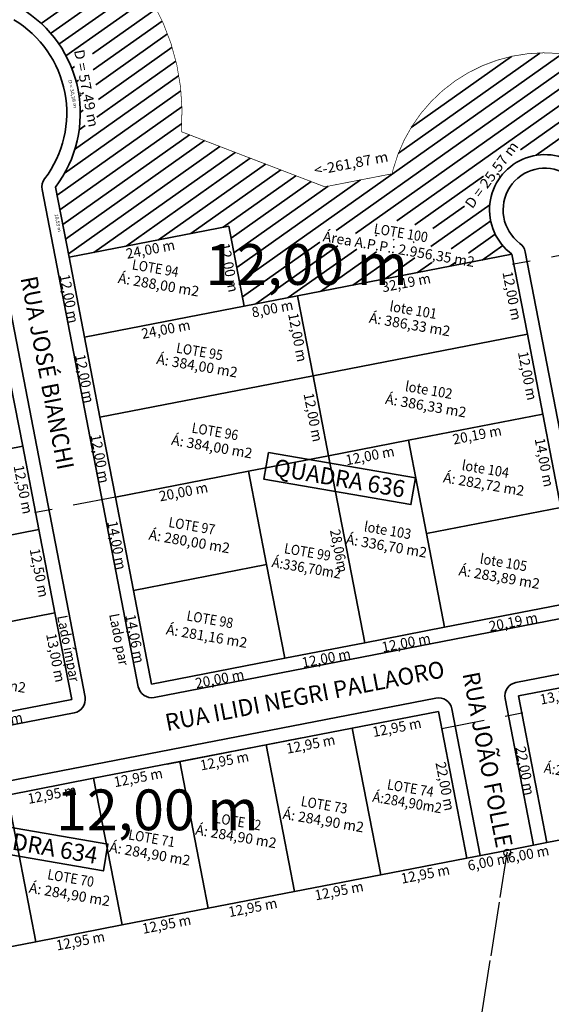
# Model space of a CAD drawing. Units: metres. Extents: x 344892 to 350832, y 7014574 to 7018779.
# Drawn here: x 348995 to 349074, y 7015464 to 7015609 of the extents above; entities that cross this region are included whole.
import ezdxf
from ezdxf.enums import TextEntityAlignment as Align

# ---------------------------------------------------------------- set-up
doc = ezdxf.new("R2010")
doc.units = ezdxf.units.M
doc.header["$MEASUREMENT"] = 0
for name, pattern in [('CONTINUO', [0]), ('HIDDEN', [9.525, 6.35, -3.175]), ('TRACEJADO', [8.7, 8, -0.7]), ('TRACO-PONTO', [9.4, 8, -0.7, 0, -0.7])]:
    doc.linetypes.add(name, pattern=pattern)
doc.layers.get('0').update_dxf_attribs({"lineweight": 35})
doc.layers.add('_MARCO-MADEIRA', color=7, linetype='CONTINUO')
doc.layers.add('MARCO-CONCRETO', color=7, linetype='CONTINUO')
doc.styles.add('ROMAND', font='romand', dxfattribs={"height": 0.2})
doc.styles.get("Standard").update_dxf_attribs({"font": 'times.ttf', "width": 2, "height": 6})
doc.dimstyles.get("Standard").update_dxf_attribs({"dimtxt": 0.18, "dimasz": 0.18, "dimexe": 0.18, "dimexo": 0.0625, "dimgap": 0.09, "dimtad": 0, "dimtih": 1, "dimtoh": 1, "dimdec": 4, "dimzin": 0, "dimdsep": 46, "dimtxsty": 'Standard', "dimcen": 0.09, "dimadec": 0, "dimazin": 0, "dimtfac": 1, "dimtdec": 4, "dimtofl": 0, "dimtmove": 0, "dimatfit": 3, "dimfxl": 1, "dimtolj": 1, "dimtzin": 0, "dimarcsym": 0})

# ---------------------------------------------------------------- blocks, each defined once
blk = doc.blocks.new('SIMB_CIRCULO')
at = {"color": 0, "linetype": 'Continuous'}
blk.add_circle((0, 0), 0.5, dxfattribs=at)
at = {"color": 0}
blk.add_point((0, 0), dxfattribs=at)
for tag in ['desc:', 'cota:', 'pto:']:
    blk.add_attdef(tag, (0, 0), '', height=1)
blk = doc.blocks.new('*D494')
at = {"color": 0, "linetype": 'HIDDEN', "lineweight": -2, "transparency": 16777216}
for p, q in [((348980.79, 7015504.38), (348983.07, 7015492.6)), ((348983.07, 7015492.6), (348983.11, 7015492.42)), ((348983.11, 7015492.42), (348983.29, 7015492.42))]:
    blk.add_line(p, q, dxfattribs=at)
at = {"color": 0, "lineweight": -2, "transparency": 16777216}
for p, q in [((348980.85, 7015504.39), (348980.97, 7015504.41)), ((348983.13, 7015492.61), (348983.25, 7015492.63))]:
    blk.add_line(p, q, dxfattribs=at)
at = {"layer": 'Defpoints', "color": 0, "transparency": 16777216}
for p in [(348980.79, 7015504.38), (348983.07, 7015492.6), (348983.07, 7015492.6)]:
    blk.add_point(p, dxfattribs=at)
at = {"color": 0, "transparency": 16777216, "insert": (349014.59, 7015492.42), "char_height": 6, "attachment_point": 5}
blk.add_mtext('\\A1; 12,00 m', dxfattribs=at)
blk = doc.blocks.new('_None')
blk = doc.blocks.new('*D495')
at = {"color": 0, "lineweight": -2, "transparency": 16777216}
for p, q in [((349009.31, 7015538.55), (349009.29, 7015538.66)), ((348997.53, 7015536.27), (348997.51, 7015536.38))]:
    blk.add_line(p, q, dxfattribs=at)
at = {"color": 0, "linetype": 'HIDDEN', "lineweight": -2, "transparency": 16777216}
for p, q in [((349009.33, 7015538.49), (348997.55, 7015536.2)), ((348997.55, 7015536.2), (348997.37, 7015536.17))]:
    blk.add_line(p, q, dxfattribs=at)
at = {"layer": 'Defpoints', "color": 0, "transparency": 16777216}
for p in [(349009.33, 7015538.49), (348997.55, 7015536.2), (348997.55, 7015536.2)]:
    blk.add_point(p, dxfattribs=at)
at = {"color": 0, "transparency": 16777216, "insert": (348966.06, 7015536.17), "char_height": 6, "attachment_point": 5}
blk.add_mtext('\\A1; 12,00 m', dxfattribs=at)
blk = doc.blocks.new('*D496')
at = {"color": 0, "linetype": 'HIDDEN', "lineweight": -2, "transparency": 16777216}
for p, q in [((349079.85, 7015575.06), (349068.07, 7015572.78)), ((349068.07, 7015572.78), (349067.89, 7015572.75))]:
    blk.add_line(p, q, dxfattribs=at)
at = {"color": 0, "lineweight": -2, "transparency": 16777216}
for p, q in [((349079.86, 7015575), (349079.89, 7015574.89)), ((349068.08, 7015572.72), (349068.11, 7015572.6))]:
    blk.add_line(p, q, dxfattribs=at)
at = {"layer": 'Defpoints', "color": 0, "transparency": 16777216}
for p in [(349079.85, 7015575.06), (349068.07, 7015572.78), (349068.07, 7015572.78)]:
    blk.add_point(p, dxfattribs=at)
at = {"color": 0, "transparency": 16777216, "insert": (349036.59, 7015572.75), "char_height": 6, "attachment_point": 5}
blk.add_mtext('\\A1; 12,00 m', dxfattribs=at)
blk = doc.blocks.new('*D508')
at = {"color": 0, "linetype": 'HIDDEN', "lineweight": -2, "transparency": 16777216}
for p, q in [((349057.45, 7015504.41), (349069.23, 7015506.69)), ((349069.23, 7015506.69), (349069.41, 7015506.73))]:
    blk.add_line(p, q, dxfattribs=at)
at = {"color": 0, "lineweight": -2, "transparency": 16777216}
for p, q in [((349069.24, 7015506.63), (349069.27, 7015506.52)), ((349057.46, 7015504.35), (349057.49, 7015504.23))]:
    blk.add_line(p, q, dxfattribs=at)
at = {"layer": 'Defpoints', "color": 0, "transparency": 16777216}
for p in [(349069.23, 7015506.69), (349069.23, 7015506.69), (349057.45, 7015504.41)]:
    blk.add_point(p, dxfattribs=at)
at = {"color": 0, "transparency": 16777216, "insert": (349100.72, 7015506.73), "char_height": 6, "attachment_point": 5}
blk.add_mtext('\\A1; 12,00 m', dxfattribs=at)

msp = doc.modelspace()

# ---------------------------------------------------------------- linework, layer by layer
at = {"color": 4, "linetype": 'TRACO-PONTO', "const_width": 0.1, "elevation": -1576.649, "flags": 128}
for points in [[(349019.034, 7015592.314), (349019.144, 7015595.611), (349018.923, 7015598.902), (349018.375, 7015602.155), (349017.505, 7015605.337), (349016.322, 7015608.416), (349014.837, 7015611.361), (349013.066, 7015614.144), (349011.025, 7015616.736), (349008.736, 7015619.111), (349006.222, 7015621.246), (349003.507, 7015623.119), (349003.07, 7015623.384)], [(349079.271, 7015602.961), (349077.025, 7015603.513), (349074.735, 7015603.838), (349072.424, 7015603.933), (349070.115, 7015603.797), (349067.831, 7015603.431), (349065.595, 7015602.838), (349063.429, 7015602.026), (349061.356, 7015601.001), (349059.395, 7015599.775), (349057.566, 7015598.358), (349055.888, 7015596.767), (349054.377, 7015595.015), (349053.048, 7015593.122), (349051.915, 7015591.105), (349050.989, 7015588.986), (349050.28, 7015586.784), (349050.11, 7015586.109)], [(349040.2, 7015584.19), (349019.034, 7015592.314)], [(349050.11, 7015586.109), (349040.2, 7015584.19)]]:
    msp.add_lwpolyline(points, dxfattribs=at)
at = {"color": 106, "linetype": 'CONTINUO', "elevation": -1576.649, "flags": 128}
for points in [[(349010.765, 7015617.006), (348998.374, 7015608.24)], [(349012.035, 7015615.454), (348999.774, 7015606.782)], [(349013.246, 7015613.861), (349000.993, 7015605.194)], [(349014.321, 7015612.172), (349002.031, 7015603.478)], [(349015.311, 7015610.422), (349005.936, 7015603.79)], [(349016.221, 7015608.616), (349006.061, 7015601.429)], [(349016.98, 7015606.703), (349006.414, 7015599.229)], [(349095.899, 7015606.181), (349071.374, 7015588.834)], [(349017.668, 7015604.74), (349006.825, 7015597.07)], [(349086.361, 7015604.334), (349050.823, 7015579.197)], [(349051.07, 7015589.171), (349071.897, 7015603.902)], [(349091.13, 7015605.258), (349069.042, 7015589.634)], [(349018.229, 7015602.687), (349006.563, 7015594.435)], [(349075.18, 7015603.775), (349027.64, 7015570.148)], [(349077.952, 7015603.285), (349041.895, 7015577.781)], [(349081.592, 7015603.41), (349044.717, 7015577.327)], [(349052.953, 7015592.952), (349067.729, 7015603.404)], [(349003.266, 7015601.902), (349002.885, 7015601.633)], [(349018.648, 7015600.534), (349003.304, 7015589.68)], [(349003.875, 7015599.883), (349003.545, 7015599.649)], [(349018.963, 7015598.307), (349001.766, 7015586.142)], [(349004.282, 7015597.721), (349003.97, 7015597.501)], [(349019.12, 7015595.968), (349000.715, 7015582.949)], [(349004.589, 7015595.489), (349004.126, 7015595.161)], [(349019.073, 7015593.485), (349001.133, 7015580.795)], [(349004.863, 7015593.233), (349003.97, 7015592.601)], [(349020.231, 7015591.854), (349001.55, 7015578.64)], [(349022.476, 7015590.993), (349001.967, 7015576.486)], [(349024.721, 7015590.131), (349002.384, 7015574.331)], [(349026.966, 7015589.269), (349006.14, 7015574.538)], [(349029.212, 7015588.408), (349010.909, 7015575.462)], [(349031.457, 7015587.546), (349015.678, 7015576.385)], [(349033.702, 7015586.684), (349020.447, 7015577.309)], [(349035.947, 7015585.822), (349025.217, 7015578.232)], [(349045.472, 7015585.211), (349027.223, 7015572.302)], [(349063.588, 7015585.776), (349053.454, 7015578.608)], [(349038.192, 7015584.961), (349026.389, 7015576.612)], [(349040.703, 7015584.287), (349026.806, 7015574.457)], [(349065.357, 7015584.578), (349065.473, 7015584.659)], [(349055.813, 7015575.377), (349064.531, 7015581.544)], [(349056.133, 7015578.053), (349060.792, 7015581.349)], [(349058.849, 7015575.075), (349064.655, 7015579.182)], [(349047.848, 7015577.092), (349047.681, 7015576.974)], [(349050.431, 7015576.47), (349050.265, 7015576.352)], [(349061.361, 7015574.402), (349065.332, 7015577.211)], [(349039.444, 7015576.047), (349028.058, 7015567.993)], [(349042.122, 7015575.492), (349030.036, 7015566.943)], [(349044.92, 7015575.021), (349034.805, 7015567.866)], [(349053.229, 7015575.999), (349053.372, 7015576.1)], [(349066.425, 7015575.534), (349063.419, 7015573.408)], [(349047.813, 7015574.618), (349039.574, 7015568.79)], [(349044.343, 7015569.714), (349050.468, 7015574.046)], [(349049.112, 7015570.637), (349053.481, 7015573.727)], [(349053.881, 7015571.561), (349055.969, 7015573.038)], [(349058.65, 7015572.484), (349059.457, 7015573.055)]]:
    msp.add_lwpolyline(points, dxfattribs=at)
at = {"color": 30, "linetype": 'CONTINUO', "elevation": -1576.649}
for points in [[(348984.254, 7015615.353), (349004.843, 7015509.039, -0.4142135), (349003.26, 7015506.695), (348981.171, 7015502.417)], [(348998.888, 7015585.373, 0.4472136), (348994.353, 7015608.789)], [(349075.672, 7015586.128, 0.942082), (349068.977, 7015575.86, -0.1876642), (349069.75, 7015574.633), (349079.648, 7015523.526, -0.4142135), (349078.064, 7015521.182), (349015.041, 7015508.976, -0.4142136), (349012.697, 7015510.56), (348998.517, 7015583.783)], [(349196.926, 7015536.052), (349068.368, 7015511.155, 0.4142136), (349066.785, 7015508.812), (349070.968, 7015487.213)], [(348928.042, 7015483.979), (349056.587, 7015508.874, -0.4142136), (349058.931, 7015507.291), (349063.114, 7015485.692)]]:
    msp.add_lwpolyline(points, format="xyb", dxfattribs=at)
at = {"color": 7, "linetype": 'CONTINUO', "elevation": -1576.649}
for points in [[(349000.48, 7015584.163, 0.4472136), (348995.379, 7015610.506)], [(349000.48, 7015584.163, 0.4472136), (348995.379, 7015610.506)], [(349077.477, 7015587.335, 1), (349067.785, 7015574.253)], [(349077.477, 7015587.335, 1), (349067.785, 7015574.253)]]:
    msp.add_lwpolyline(points, format="xyb", dxfattribs=at)
for points in [[(349002.482, 7015573.829), (349000.48, 7015584.163)], [(349002.482, 7015573.829), (349000.48, 7015584.163)], [(349026.044, 7015578.393), (349002.482, 7015573.829)], [(349026.044, 7015578.393), (349002.482, 7015573.829)], [(349026.044, 7015578.393), (349028.325, 7015566.612)], [(349026.044, 7015578.393), (349028.325, 7015566.612)], [(349002.482, 7015573.829), (349004.763, 7015562.048)], [(349067.786, 7015574.254), (349036.179, 7015568.133)], [(349067.785, 7015574.253), (349036.179, 7015568.133)], [(349070.068, 7015562.473), (349067.786, 7015574.254)], [(349028.325, 7015566.612), (349036.179, 7015568.133)], [(349028.325, 7015566.612), (349036.179, 7015568.133)], [(349036.179, 7015568.133), (349038.461, 7015556.351)], [(349028.325, 7015566.612), (349004.763, 7015562.048)], [(349004.763, 7015562.048), (349007.045, 7015550.267)], [(349070.068, 7015562.473), (349038.461, 7015556.351)], [(349072.349, 7015550.691), (349070.068, 7015562.473)], [(348995.655, 7015545.965), (348993.278, 7015558.237)], [(349038.461, 7015556.351), (349007.045, 7015550.267)], [(349038.461, 7015556.351), (349040.743, 7015544.57)], [(349007.045, 7015550.267), (349009.326, 7015538.486)], [(349072.349, 7015550.691), (349052.524, 7015546.852)], [(349075.011, 7015536.947), (349072.349, 7015550.691)], [(348995.655, 7015545.965), (348973.565, 7015541.687)], [(348998.031, 7015533.693), (348995.655, 7015545.965)], [(349040.743, 7015544.57), (349052.524, 7015546.852)], [(349052.524, 7015546.852), (349055.185, 7015533.107)], [(349028.961, 7015542.289), (349040.743, 7015544.57)], [(349046.077, 7015517.024), (349040.743, 7015544.57)], [(349028.961, 7015542.289), (349009.326, 7015538.486)], [(349028.961, 7015542.289), (349031.623, 7015528.544)], [(349009.326, 7015538.486), (349011.988, 7015524.742)], [(349075.011, 7015536.947), (349055.185, 7015533.107)], [(348998.031, 7015533.693), (348975.942, 7015529.415)], [(349000.408, 7015521.421), (348998.031, 7015533.693)], [(349055.185, 7015533.107), (349057.858, 7015519.306)], [(349011.988, 7015524.742), (349031.623, 7015528.544)], [(349031.623, 7015528.544), (349034.296, 7015514.743)], [(349011.988, 7015524.742), (349014.661, 7015510.94)], [(349077.684, 7015523.145), (349057.858, 7015519.306)], [(349000.408, 7015521.421), (348978.319, 7015517.143)], [(349000.408, 7015521.421), (349002.88, 7015508.658)], [(349046.077, 7015517.024), (349057.858, 7015519.306)], [(349034.296, 7015514.743), (349046.077, 7015517.024)], [(349034.296, 7015514.743), (349014.661, 7015510.94)], [(349068.749, 7015509.192), (349081.806, 7015511.721)], [(349002.88, 7015508.658), (348980.79, 7015504.38)], [(349068.749, 7015509.192), (349072.932, 7015487.593)], [(349044.254, 7015504.448), (349056.968, 7015506.91)], [(349056.968, 7015506.91), (349061.151, 7015485.312)], [(349031.54, 7015501.986), (349044.254, 7015504.448)], [(349044.254, 7015504.448), (349048.437, 7015482.849)], [(349036.578, 7015502.961), (349016.942, 7015499.159)], [(349018.826, 7015499.524), (349031.54, 7015501.986)], [(349031.54, 7015501.986), (349035.723, 7015480.387)], [(349006.113, 7015497.062), (349018.826, 7015499.524)], [(349018.826, 7015499.524), (349023.009, 7015477.925)], [(348993.399, 7015494.599), (349006.113, 7015497.062)], [(349006.113, 7015497.062), (349010.295, 7015475.463)], [(348993.399, 7015494.599), (348997.582, 7015473.001)], [(349072.932, 7015487.593), (349085.989, 7015490.122)], [(349067.041, 7015486.452), (349061.151, 7015485.312)], [(349072.932, 7015487.593), (349067.041, 7015486.452)], [(349048.437, 7015482.849), (349061.151, 7015485.312)], [(349035.723, 7015480.387), (349048.437, 7015482.849)], [(349023.009, 7015477.925), (349035.723, 7015480.387)], [(349010.295, 7015475.463), (349023.009, 7015477.925)], [(348997.582, 7015473.001), (349010.295, 7015475.463)], [(348984.868, 7015470.538), (348997.582, 7015473.001)]]:
    msp.add_lwpolyline(points, dxfattribs=at)
for points in [[(349031.886, 7015545.047), (349053.57, 7015541.33), (349052.894, 7015537.388), (349031.21, 7015541.105)], [(348986.546, 7015491.095), (349008.229, 7015487.378), (349007.553, 7015483.435), (348985.87, 7015487.152)]]:
    msp.add_lwpolyline(points, close=True, dxfattribs=at)
at = {"color": 30, "linetype": 'CONTINUO'}
msp.add_arc((349000.48, 7015584.163, -1576.649), 2, 142.77074, 190.96042, dxfattribs=at)
at = {"layer": 'MARCO-CONCRETO', "color": 7, "linetype": 'TRACEJADO', "elevation": -1576.649, "flags": 128}
msp.add_lwpolyline([(349048.414, 7015367.798), (349067.108, 7015486.108)], dxfattribs=at)

# ---------------------------------------------------------------- block references
at = {"layer": '_MARCO-MADEIRA', "color": 1, "rotation": 350.2734163799457}
msp.add_blockref('SIMB_CIRCULO', (349067.108, 7015486.108, -792.865), dxfattribs=at)

# ---------------------------------------------------------------- texts
at = {"color": 7, "style": 'ROMAND'}
for s, height, rotation, width, p, p2 in [('D = 57,49 m', 1.5, 280.96042, 0.71418, (349003.21, 7015604.255, -1576.649), (349005.412, 7015592.886, -1576.649)), ('D = 30,28 m', 0.504, 280.96042, 0.772922, (349002.385, 7015599.888, -1576.649), (349003.186, 7015595.754, -1576.649)), ('D = 25,57 m', 1.5, 53.46707, 0.71418, (349061.947, 7015580.862, -1576.649), (349068.841, 7015590.166, -1576.649)), ('10,53 m', 0.504, 280.96042, 0.794628, (349000.353, 7015580.128, -1576.649), (349000.857, 7015577.525, -1576.649)), ('Área A.P.P.: 2.956,35 m2', 1.5, 350.27342, 0.738669, (349039.836, 7015576.191, -1576.649), (349062.146, 7015572.367, -1576.649)), ('LOTE 100', 1.5, 350.27342, 0.732476, (349047.353, 7015577.353, -1576.649), (349055.243, 7015576.001, -1576.649)), ('24,00 m', 1.5, 10.96042, 0.734237, (349011.043, 7015573.564, -1576.649), (349018.2, 7015574.951, -1576.649)), ('12,00 m', 1.5, 280.96042, 0.734237, (349024.638, 7015575.722, -1576.649), (349026.024, 7015568.565, -1576.649)), ('LOTE 94', 1.5, 350.27342, 0.72141, (349011.691, 7015572.046, -1576.649), (349018.496, 7015570.879, -1576.649)), ('RUA JOSÉ BIANCHI', 2.5, 280.96042, 0.80803, (348995.311, 7015570.764, -1576.649), (349000.816, 7015542.338, -1576.649)), ('12,00 m', 1.5, 280.96042, 0.734237, (349001.076, 7015571.158, -1576.649), (349002.462, 7015564.001, -1576.649)), ('Á: 288,00 m2', 1.5, 350.27342, 0.728659, (349009.62, 7015570.057, -1576.649), (349021.522, 7015568.017, -1576.649)), ('32,19 m', 1.5, 10.96042, 0.734237, (349048.763, 7015568.647, -1576.649), (349055.92, 7015570.033, -1576.649)), ('12,00 m', 1.5, 280.96042, 0.734237, (349066.38, 7015571.583, -1576.649), (349067.766, 7015564.426, -1576.649)), ('8,00 m', 1.5, 10.96042, 0.728226, (349029.573, 7015564.93, -1576.649), (349035.65, 7015566.107, -1576.649)), ('lote 101', 1.5, 350.27342, 0.761309, (349049.666, 7015565.895, -1576.649), (349056.581, 7015564.71, -1576.649)), ('12,00 m', 1.5, 280.96042, 0.734237, (349034.774, 7015565.462, -1576.649), (349036.16, 7015558.305, -1576.649)), ('Á: 386,33 m2', 1.5, 350.27342, 0.728659, (349046.642, 7015564.199, -1576.649), (349058.544, 7015562.159, -1576.649)), ('24,00 m', 1.5, 10.96042, 0.734237, (349013.325, 7015561.783, -1576.649), (349020.482, 7015563.169, -1576.649)), ('LOTE 95', 1.5, 350.27342, 0.726834, (349018.209, 7015559.783, -1576.649), (349025.015, 7015558.617, -1576.649)), ('12,00 m', 1.5, 280.96042, 0.734237, (349003.357, 7015559.377, -1576.649), (349004.743, 7015552.22, -1576.649)), ('Á: 384,00 m2', 1.5, 350.27342, 0.728659, (349015.291, 7015558.129, -1576.649), (349027.193, 7015556.089, -1576.649)), ('12,00 m', 1.5, 280.96042, 0.734237, (349068.662, 7015559.801, -1576.649), (349070.048, 7015552.645, -1576.649)), ('lote 102', 1.5, 350.27342, 0.727473, (349051.948, 7015554.114, -1576.649), (349058.862, 7015552.929, -1576.649)), ('12,00 m', 1.5, 280.96042, 0.734237, (349037.055, 7015553.68, -1576.649), (349038.441, 7015546.523, -1576.649)), ('Á: 386,33 m2', 1.5, 350.27342, 0.728659, (349049.026, 7015552.243, -1576.649), (349060.927, 7015550.203, -1576.649)), ('LOTE 96', 1.5, 350.27342, 0.726834, (349020.491, 7015548.002, -1576.649), (349027.296, 7015546.836, -1576.649)), ('12,00 m', 1.5, 280.96042, 0.734237, (349005.639, 7015547.596, -1576.649), (349007.025, 7015540.439, -1576.649)), ('Á: 384,00 m2', 1.5, 350.27342, 0.728659, (349017.475, 7015546.208, -1576.649), (349029.376, 7015544.168, -1576.649)), ('20,19 m', 1.5, 10.96042, 0.734237, (349059.217, 7015546.225, -1576.649), (349066.374, 7015547.611, -1576.649)), ('14,00 m', 1.5, 280.96042, 0.734237, (349071.134, 7015547.039, -1576.649), (349072.52, 7015539.882, -1576.649)), ('12,00 m', 1.5, 10.96042, 0.734237, (349043.414, 7015543.165, -1576.649), (349050.57, 7015544.551, -1576.649)), ('12,50 m', 1.5, 280.96042, 0.734237, (348994.297, 7015543.049, -1576.649), (348995.683, 7015535.892, -1576.649)), ('QUADRA 636', 2.5, 350.27342, 0.809148, (349032.517, 7015541.696, -1576.649), (349051.79, 7015538.392, -1576.649)), ('lote 104', 1.5, 350.27342, 0.722124, (349060.31, 7015542.492, -1576.649), (349067.224, 7015541.307, -1576.649)), ('Á: 282,72 m2', 1.5, 350.27342, 0.728659, (349057.559, 7015540.677, -1576.649), (349069.461, 7015538.637, -1576.649)), ('20,00 m', 1.5, 10.96042, 0.734237, (349015.924, 7015537.841, -1576.649), (349023.081, 7015539.227, -1576.649)), ('14,00 m', 1.5, 280.96042, 0.734237, (349008.111, 7015534.833, -1576.649), (349009.497, 7015527.676, -1576.649)), ('LOTE 97', 1.5, 350.27342, 0.726834, (349017.072, 7015534.098, -1576.649), (349023.878, 7015532.932, -1576.649)), ('lote 103', 1.5, 350.27342, 0.727473, (349045.886, 7015533.451, -1576.649), (349052.8, 7015532.266, -1576.649)), ('Á: 280,00 m2', 1.5, 350.27342, 0.728659, (349014.153, 7015532.241, -1576.649), (349026.054, 7015530.201, -1576.649)), ('28,06m', 1.5, 280.96041, 0.760499, (349040.947, 7015533.585, -1576.649), (349042.166, 7015527.292, -1576.649)), ('Á: 336,70 m2', 1.5, 350.27342, 0.728659, (349043.218, 7015531.589, -1576.649), (349055.119, 7015529.549, -1576.649)), ('LOTE 99', 1.5, 350.27342, 0.73234, (349034.116, 7015530.24, -1576.649), (349040.922, 7015529.073, -1576.649)), ('12,50 m', 1.5, 280.96042, 0.734237, (348996.673, 7015530.777, -1576.649), (348998.059, 7015523.62, -1576.649)), ('Á:336,70m2', 1.5, 350.27342, 0.760047, (349032.293, 7015528.204, -1576.649), (349042.459, 7015526.461, -1576.649)), ('lote 105', 1.5, 350.27342, 0.727473, (349062.978, 7015528.719, -1576.649), (349069.892, 7015527.534, -1576.649)), ('Á: 283,89 m2', 1.5, 350.27342, 0.728659, (349059.852, 7015526.985, -1576.649), (349071.753, 7015524.945, -1576.649)), ('Lado par', 1.5, 280.96042, 0.721459, (349008.392, 7015521.182, -1576.649), (349009.862, 7015513.593, -1576.649)), ('LOTE 98', 1.5, 350.27342, 0.726834, (349019.739, 7015520.325, -1576.649), (349026.545, 7015519.159, -1576.649)), ('Lado ímpar', 1.5, 280.96042, 0.70568, (349000.728, 7015520.917, -1576.649), (349002.616, 7015511.168, -1576.649)), ('14,06 m', 1.5, 280.96042, 0.734237, (349010.778, 7015521.06, -1576.649), (349012.164, 7015513.903, -1576.649)), ('Á: 281,16 m2', 1.5, 350.27342, 0.728659, (349016.711, 7015518.296, -1576.649), (349028.613, 7015516.256, -1576.649)), ('20,19 m', 1.5, 10.96042, 0.734237, (349064.552, 7015518.679, -1576.649), (349071.709, 7015520.065, -1576.649)), ('13,00 m', 1.5, 280.96042, 0.734237, (348999.097, 7015518.259, -1576.649), (349000.483, 7015511.102, -1576.649)), ('12,00 m', 1.5, 10.96042, 0.734237, (349048.748, 7015515.618, -1576.649), (349055.905, 7015517.004, -1576.649)), ('12,00 m', 1.5, 10.96042, 0.734237, (349036.967, 7015513.337, -1576.649), (349044.124, 7015514.723, -1576.649)), ('RUA ILIDI NEGRI PALLAORO', 2.5, 10.96043, 0.806369, (349016.936, 7015504.017, -1576.649), (349058.027, 7015511.975, -1576.649)), ('Á: 292,50 m2', 1.5, 350.27342, 0.728659, (348984.08, 7015511.673, -1576.649), (348995.981, 7015509.633, -1576.649)), ('20,00 m', 1.5, 10.96042, 0.734237, (349021.259, 7015510.295, -1576.649), (349028.416, 7015511.681, -1576.649)), ('RUA JOÃO FOLLE', 2.5, 280.96042, 0.801953, (349060.487, 7015512.465, -1576.649), (349065.478, 7015486.69, -1576.649)), ('13,30 m', 1.5, 10.96043, 0.734237, (349072.058, 7015507.91, -1576.649), (349079.215, 7015509.296, -1576.649)), ('22,50 m', 1.5, 10.96042, 0.734237, (348988.616, 7015503.973, -1576.649), (348995.772, 7015505.359, -1576.649)), ('12,95 m', 1.5, 10.96043, 0.734237, (349047.391, 7015503.133, -1576.649), (349054.548, 7015504.519, -1576.649)), ('12,95 m', 1.5, 10.96043, 0.734237, (349034.677, 7015500.67, -1576.649), (349041.834, 7015502.057, -1576.649)), ('22,00 m', 1.5, 280.96043, 0.734237, (349068.294, 7015501.612, -1576.649), (349069.68, 7015494.455, -1576.649)), ('12,95 m', 1.5, 10.96043, 0.734237, (349021.964, 7015498.208, -1576.649), (349029.121, 7015499.594, -1576.649)), ('22,00 m', 1.5, 280.96043, 0.734237, (349056.513, 7015499.33, -1576.649), (349057.899, 7015492.174, -1576.649)), ('Á:292,60m2', 1.5, 350.27342, 0.760047, (349072.427, 7015497.901, -1576.649), (349082.594, 7015496.158, -1576.649)), ('12,95 m', 1.5, 10.96043, 0.734237, (349009.25, 7015495.746, -1576.649), (349016.407, 7015497.132, -1576.649)), ('LOTE 74', 1.5, 350.27342, 0.72141, (349049.299, 7015495.463, -1576.649), (349056.105, 7015494.297, -1576.649)), ('12,95 m', 1.5, 10.96043, 0.734237, (348996.536, 7015493.284, -1576.649), (349003.693, 7015494.67, -1576.649)), ('Á:284,90m2', 1.5, 350.27342, 0.760047, (349047.143, 7015493.646, -1576.649), (349057.31, 7015491.904, -1576.649)), ('LOTE 73', 1.5, 350.27342, 0.726834, (349036.586, 7015493.001, -1576.649), (349043.391, 7015491.834, -1576.649)), ('Á: 284,90 m2', 1.5, 350.27342, 0.728659, (349033.91, 7015491.121, -1576.649), (349045.811, 7015489.081, -1576.649)), ('LOTE 72', 1.5, 350.27342, 0.726834, (349023.872, 7015490.539, -1576.649), (349030.677, 7015489.372, -1576.649)), ('QUADRA 634', 2.5, 350.27342, 0.805181, (348987.176, 7015487.743, -1576.649), (349006.45, 7015484.44, -1576.649)), ('LOTE 71', 1.5, 350.27342, 0.761172, (349011.158, 7015488.077, -1576.649), (349017.964, 7015486.91, -1576.649)), ('Á: 284,90 m2', 1.5, 350.27342, 0.728659, (349021.036, 7015488.791, -1576.649), (349032.937, 7015486.751, -1576.649)), ('Á: 284,90 m2', 1.5, 350.27342, 0.728659, (349008.328, 7015486.227, -1576.649), (349020.229, 7015484.187, -1576.649)), ('6,00 m', 1.5, 10.96043, 0.728226, (349067.307, 7015484.581, -1576.649), (349073.384, 7015485.758, -1576.649)), ('6,00 m', 1.5, 10.96043, 0.728226, (349061.416, 7015483.44, -1576.649), (349067.493, 7015484.617, -1576.649)), ('LOTE 70', 1.5, 350.27342, 0.726834, (348999.212, 7015482.212, -1576.649), (349006.018, 7015481.045, -1576.649)), ('12,95 m', 1.5, 10.96043, 0.734237, (349051.574, 7015481.534, -1576.649), (349058.731, 7015482.92, -1576.649)), ('Á: 284,90 m2', 1.5, 350.27342, 0.728659, (348996.488, 7015480.243, -1576.649), (349008.389, 7015478.203, -1576.649)), ('12,95 m', 1.5, 10.96043, 0.734237, (349038.86, 7015479.072, -1576.649), (349046.017, 7015480.458, -1576.649)), ('12,95 m', 1.5, 10.96043, 0.734237, (349026.147, 7015476.61, -1576.649), (349033.304, 7015477.996, -1576.649)), ('12,95 m', 1.5, 10.96043, 0.734237, (349013.433, 7015474.147, -1576.649), (349020.59, 7015475.533, -1576.649)), ('12,95 m', 1.5, 10.96043, 0.734237, (349000.719, 7015471.685, -1576.649), (349007.876, 7015473.071, -1576.649))]:
    msp.add_text(s, height=height, rotation=rotation, dxfattribs=dict(at, width=width)).set_placement(p, p2, align=Align.FIT)
at = {"color": 4, "style": 'ROMAND', "width": 0.7461}
msp.add_text('<-261,87 m', height=1.5, rotation=10.96042, dxfattribs=at).set_placement((349038.774, 7015585.848, -1576.649), (349049.657, 7015587.955, -1576.649), align=Align.FIT)

# ---------------------------------------------------------------- dimensions: what is measured, and where the dimension line sits
for p1, p2, picture, middle in [((349079.852, 7015575.063, -1576.649), (349068.071, 7015572.781, -1576.649), '*D496', (349036.589, 7015572.747, -1576.649)), ((349009.326, 7015538.486, -1576.649), (348997.545, 7015536.205, -1576.649), '*D495', (348966.063, 7015536.17, -1576.649)), ((349057.452, 7015504.41, -1576.649), (349069.233, 7015506.692, -1576.649), '*D508', (349100.715, 7015506.726, -1576.649)), ((348980.79, 7015504.38, -1576.649), (348983.072, 7015492.599, -1576.649), '*D494', (349014.592, 7015492.423, -1576.649))]:
    dim = msp.add_aligned_dim(p1=p1, p2=p2, distance=0, dimstyle='Standard', override={"dimtxt": 1.3, "dimtih": 0, "dimdec": 2, "dimdsep": 44, "dimpost": ' <> m', "dimblk1": 'None', "dimblk2": 'None', "dimsah": 1})
    dim.commit()
    dim.dimension.update_dxf_attribs({"geometry": picture, "text_midpoint": middle})

doc.saveas('drawing.dxf')
